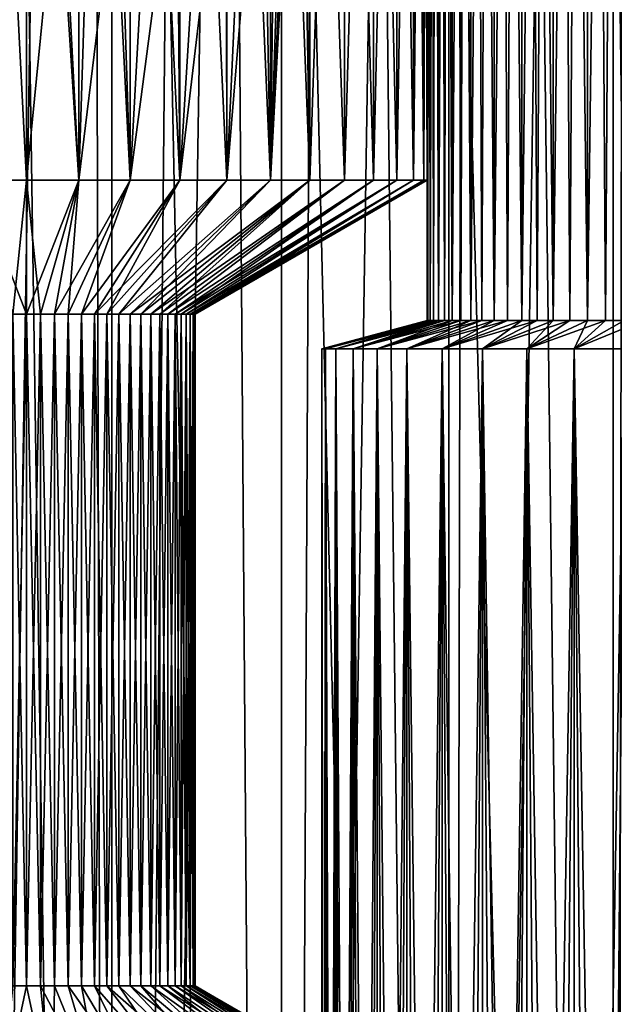
# Model space of a CAD drawing. Units: millimetres. Extents: x -28 to 198, y -61 to 221.
# Drawn here: x 0 to 7, y 54 to 66 of the extents above; entities that cross this region are included whole.
import ezdxf

# ---------------------------------------------------------------- set-up
doc = ezdxf.new("R2010")
doc.units = ezdxf.units.MM
doc.header["$LTSCALE"] = 101.851852
for name, color, linetype in [('12', 7, 'CONTINUOUS'), ('15', 7, 'CONTINUOUS'), ('16', 7, 'CONTINUOUS'), ('31', 7, 'CONTINUOUS'), ('32', 7, 'CONTINUOUS'), ('33', 7, 'CONTINUOUS'), ('34', 7, 'CONTINUOUS'), ('37', 7, 'CONTINUOUS'), ('38', 7, 'CONTINUOUS'), ('49', 7, 'CONTINUOUS'), ('50', 7, 'CONTINUOUS'), ('54', 7, 'CONTINUOUS'), ('55', 7, 'CONTINUOUS'), ('7', 7, 'CONTINUOUS'), ('90', 7, 'CONTINUOUS'), ('95', 7, 'CONTINUOUS')]:
    doc.layers.add(name, color=color, linetype=linetype)

msp = doc.modelspace()

# ---------------------------------------------------------------- linework, layer by layer
at = {"layer": '12', "color": 253, "linetype": 'Continuous', "true_color": 0xaaaaaa}
for points in [[(-1.009, 127, -22.477), (1.009, 127, -22.477), (-1.009, 0, -22.477), (-1.009, 127, -22.477)], [(-1.009, 0, -22.477), (1.009, 127, -22.477), (1.009, 0, -22.477), (-1.009, 0, -22.477)], [(1.009, 127, -22.477), (3.02, 127, -22.296), (1.009, 0, -22.477), (1.009, 127, -22.477)], [(1.009, 0, -22.477), (3.02, 127, -22.296), (3.02, 0, -22.296), (1.009, 0, -22.477)], [(3.02, 127, -22.296), (5.007, 127, -21.936), (3.02, 0, -22.296), (3.02, 127, -22.296)], [(3.02, 0, -22.296), (5.007, 127, -21.936), (5.007, 0, -21.936), (3.02, 0, -22.296)], [(5.007, 127, -21.936), (6.953, 127, -21.399), (5.007, 0, -21.936), (5.007, 127, -21.936)], [(5.007, 0, -21.936), (6.953, 127, -21.399), (6.953, 0, -21.399), (5.007, 0, -21.936)], [(6.953, 127, -21.399), (8.843, 127, -20.689), (6.953, 0, -21.399), (6.953, 127, -21.399)], [(6.953, 0, -21.399), (8.843, 127, -20.689), (8.843, 0, -20.689), (6.953, 0, -21.399)]]:
    msp.add_3dface(points, dxfattribs=at)
at = {"layer": '15', "color": 253, "linetype": 'Continuous', "true_color": 0xaaaaaa}
for points in [[(4.75, 96, 5.5), (4.783, 96, 5.963), (4.75, 62.335, 5.5), (4.75, 96, 5.5)], [(4.75, 62.335, 5.5), (4.783, 96, 5.963), (4.758, 62.335, 5.732), (4.75, 62.335, 5.5)], [(4.758, 62.335, 5.732), (4.783, 96, 5.963), (4.783, 62.335, 5.963), (4.758, 62.335, 5.732)], [(4.783, 96, 5.963), (4.882, 96, 6.415), (4.783, 62.335, 5.963), (4.783, 96, 5.963)], [(4.783, 62.335, 5.963), (4.882, 96, 6.415), (4.824, 62.335, 6.191), (4.783, 62.335, 5.963)], [(4.824, 62.335, 6.191), (4.882, 96, 6.415), (4.882, 62.335, 6.415), (4.824, 62.335, 6.191)], [(4.882, 96, 6.415), (5.044, 96, 6.85), (4.882, 62.335, 6.415), (4.882, 96, 6.415)], [(4.882, 62.335, 6.415), (5.044, 96, 6.85), (4.955, 62.335, 6.636), (4.882, 62.335, 6.415)], [(4.955, 62.335, 6.636), (5.044, 96, 6.85), (5.044, 62.335, 6.85), (4.955, 62.335, 6.636)], [(5.044, 96, 6.85), (5.266, 96, 7.257), (5.044, 62.335, 6.85), (5.044, 96, 6.85)], [(5.044, 62.335, 6.85), (5.266, 96, 7.257), (5.148, 62.335, 7.058), (5.044, 62.335, 6.85)], [(5.148, 62.335, 7.058), (5.266, 96, 7.257), (5.266, 62.335, 7.257), (5.148, 62.335, 7.058)], [(5.266, 96, 7.257), (5.544, 96, 7.628), (5.266, 62.335, 7.257), (5.266, 96, 7.257)], [(5.266, 62.335, 7.257), (5.544, 96, 7.628), (5.398, 62.335, 7.448), (5.266, 62.335, 7.257)], [(5.398, 62.335, 7.448), (5.544, 96, 7.628), (5.544, 62.335, 7.628), (5.398, 62.335, 7.448)], [(5.544, 96, 7.628), (5.872, 96, 7.956), (5.544, 62.335, 7.628), (5.544, 96, 7.628)], [(5.544, 62.335, 7.628), (5.872, 96, 7.956), (5.702, 62.335, 7.798), (5.544, 62.335, 7.628)], [(5.702, 62.335, 7.798), (5.872, 96, 7.956), (5.872, 62.335, 7.956), (5.702, 62.335, 7.798)], [(5.872, 96, 7.956), (6.243, 96, 8.234), (5.872, 62.335, 7.956), (5.872, 96, 7.956)], [(5.872, 62.335, 7.956), (6.243, 96, 8.234), (6.052, 62.335, 8.102), (5.872, 62.335, 7.956)], [(6.052, 62.335, 8.102), (6.243, 96, 8.234), (6.243, 62.335, 8.234), (6.052, 62.335, 8.102)], [(6.243, 96, 8.234), (6.65, 96, 8.456), (6.243, 62.335, 8.234), (6.243, 96, 8.234)], [(6.243, 62.335, 8.234), (6.65, 96, 8.456), (6.442, 62.335, 8.352), (6.243, 62.335, 8.234)], [(6.442, 62.335, 8.352), (6.65, 96, 8.456), (6.65, 62.335, 8.456), (6.442, 62.335, 8.352)], [(6.65, 96, 8.456), (7.084, 96, 8.618), (6.65, 62.335, 8.456), (6.65, 96, 8.456)], [(6.65, 62.335, 8.456), (7.084, 96, 8.618), (6.864, 62.335, 8.545), (6.65, 62.335, 8.456)], [(6.864, 62.335, 8.545), (7.084, 96, 8.618), (7.084, 62.335, 8.618), (6.864, 62.335, 8.545)]]:
    msp.add_3dface(points, dxfattribs=at)
at = {"layer": '16', "color": 253, "linetype": 'Continuous', "true_color": 0xaaaaaa}
for points in [[(4.783, 96, 5.037), (4.75, 96, 5.5), (4.783, 62.335, 5.037), (4.783, 96, 5.037)], [(4.75, 96, 5.5), (4.75, 62.335, 5.5), (4.758, 62.335, 5.268), (4.75, 96, 5.5)], [(4.783, 62.335, 5.037), (4.75, 96, 5.5), (4.758, 62.335, 5.268), (4.783, 62.335, 5.037)], [(4.882, 96, 4.585), (4.783, 96, 5.037), (4.882, 62.335, 4.585), (4.882, 96, 4.585)], [(4.882, 62.335, 4.585), (4.783, 96, 5.037), (4.824, 62.335, 4.809), (4.882, 62.335, 4.585)], [(4.824, 62.335, 4.809), (4.783, 96, 5.037), (4.783, 62.335, 5.037), (4.824, 62.335, 4.809)], [(5.044, 96, 4.15), (4.882, 96, 4.585), (5.044, 62.335, 4.15), (5.044, 96, 4.15)], [(5.044, 62.335, 4.15), (4.882, 96, 4.585), (4.955, 62.335, 4.364), (5.044, 62.335, 4.15)], [(4.955, 62.335, 4.364), (4.882, 96, 4.585), (4.882, 62.335, 4.585), (4.955, 62.335, 4.364)], [(5.266, 96, 3.743), (5.044, 96, 4.15), (5.266, 62.335, 3.743), (5.266, 96, 3.743)], [(5.266, 62.335, 3.743), (5.044, 96, 4.15), (5.148, 62.335, 3.942), (5.266, 62.335, 3.743)], [(5.148, 62.335, 3.942), (5.044, 96, 4.15), (5.044, 62.335, 4.15), (5.148, 62.335, 3.942)], [(5.544, 96, 3.372), (5.266, 96, 3.743), (5.544, 62.335, 3.372), (5.544, 96, 3.372)], [(5.544, 62.335, 3.372), (5.266, 96, 3.743), (5.398, 62.335, 3.552), (5.544, 62.335, 3.372)], [(5.398, 62.335, 3.552), (5.266, 96, 3.743), (5.266, 62.335, 3.743), (5.398, 62.335, 3.552)], [(5.872, 96, 3.044), (5.544, 96, 3.372), (5.872, 62.335, 3.044), (5.872, 96, 3.044)], [(5.872, 62.335, 3.044), (5.544, 96, 3.372), (5.702, 62.335, 3.202), (5.872, 62.335, 3.044)], [(5.702, 62.335, 3.202), (5.544, 96, 3.372), (5.544, 62.335, 3.372), (5.702, 62.335, 3.202)], [(6.243, 96, 2.766), (5.872, 96, 3.044), (6.243, 62.335, 2.766), (6.243, 96, 2.766)], [(6.243, 62.335, 2.766), (5.872, 96, 3.044), (6.052, 62.335, 2.898), (6.243, 62.335, 2.766)], [(6.052, 62.335, 2.898), (5.872, 96, 3.044), (5.872, 62.335, 3.044), (6.052, 62.335, 2.898)], [(6.65, 96, 2.544), (6.243, 96, 2.766), (6.65, 62.335, 2.544), (6.65, 96, 2.544)], [(6.65, 62.335, 2.544), (6.243, 96, 2.766), (6.442, 62.335, 2.648), (6.65, 62.335, 2.544)], [(6.442, 62.335, 2.648), (6.243, 96, 2.766), (6.243, 62.335, 2.766), (6.442, 62.335, 2.648)], [(7.084, 96, 2.382), (6.65, 96, 2.544), (7.084, 62.335, 2.382), (7.084, 96, 2.382)], [(7.084, 62.335, 2.382), (6.65, 96, 2.544), (6.864, 62.335, 2.455), (7.084, 62.335, 2.382)], [(6.864, 62.335, 2.455), (6.65, 96, 2.544), (6.65, 62.335, 2.544), (6.864, 62.335, 2.455)]]:
    msp.add_3dface(points, dxfattribs=at)
at = {"layer": '31', "color": 253, "linetype": 'Continuous', "true_color": 0xaaaaaa}
for points in [[(-0.165, 62.412, -3.007), (0, 62.412, -3), (-0.165, 54.443, -3.007), (-0.165, 62.412, -3.007)], [(-0.165, 54.443, -3.007), (0, 62.412, -3), (0, 54.443, -3), (-0.165, 54.443, -3.007)], [(0, 62.412, -3), (0.165, 62.412, -3.007), (0, 54.443, -3), (0, 62.412, -3)], [(0, 54.443, -3), (0.165, 62.412, -3.007), (0.165, 54.443, -3.007), (0, 54.443, -3)], [(0.165, 62.412, -3.007), (0.329, 62.412, -3.027), (0.165, 54.443, -3.007), (0.165, 62.412, -3.007)], [(0.165, 54.443, -3.007), (0.329, 62.412, -3.027), (0.329, 54.443, -3.027), (0.165, 54.443, -3.007)], [(0.329, 62.412, -3.027), (0.491, 62.412, -3.061), (0.329, 54.443, -3.027), (0.329, 62.412, -3.027)], [(0.329, 54.443, -3.027), (0.491, 62.412, -3.061), (0.491, 54.443, -3.061), (0.329, 54.443, -3.027)], [(0.491, 62.412, -3.061), (0.65, 62.412, -3.108), (0.491, 54.443, -3.061), (0.491, 62.412, -3.061)], [(0.491, 54.443, -3.061), (0.65, 62.412, -3.108), (0.65, 54.443, -3.108), (0.491, 54.443, -3.061)], [(0.65, 62.412, -3.108), (0.803, 62.412, -3.168), (0.65, 54.443, -3.108), (0.65, 62.412, -3.108)], [(0.65, 54.443, -3.108), (0.803, 62.412, -3.168), (0.803, 54.443, -3.168), (0.65, 54.443, -3.108)], [(0.803, 62.412, -3.168), (0.952, 62.412, -3.241), (0.803, 54.443, -3.168), (0.803, 62.412, -3.168)], [(0.803, 54.443, -3.168), (0.952, 62.412, -3.241), (0.952, 54.443, -3.241), (0.803, 54.443, -3.168)], [(0.952, 62.412, -3.241), (1.094, 62.412, -3.326), (0.952, 54.443, -3.241), (0.952, 62.412, -3.241)], [(0.952, 54.443, -3.241), (1.094, 62.412, -3.326), (1.094, 54.443, -3.326), (0.952, 54.443, -3.241)], [(1.094, 62.412, -3.326), (1.229, 62.412, -3.422), (1.094, 54.443, -3.326), (1.094, 62.412, -3.326)], [(1.094, 54.443, -3.326), (1.229, 62.412, -3.422), (1.229, 54.443, -3.422), (1.094, 54.443, -3.326)], [(1.229, 62.412, -3.422), (1.355, 62.412, -3.528), (1.229, 54.443, -3.422), (1.229, 62.412, -3.422)], [(1.229, 54.443, -3.422), (1.355, 62.412, -3.528), (1.355, 54.443, -3.528), (1.229, 54.443, -3.422)], [(1.355, 62.412, -3.528), (1.471, 62.412, -3.645), (1.355, 54.443, -3.528), (1.355, 62.412, -3.528)], [(1.355, 54.443, -3.528), (1.471, 62.412, -3.645), (1.471, 54.443, -3.645), (1.355, 54.443, -3.528)], [(1.471, 62.412, -3.645), (1.578, 62.412, -3.772), (1.471, 54.443, -3.645), (1.471, 62.412, -3.645)], [(1.471, 54.443, -3.645), (1.578, 62.412, -3.772), (1.578, 54.443, -3.772), (1.471, 54.443, -3.645)], [(1.578, 62.412, -3.772), (1.674, 62.412, -3.906), (1.578, 54.443, -3.772), (1.578, 62.412, -3.772)], [(1.578, 54.443, -3.772), (1.674, 62.412, -3.906), (1.674, 54.443, -3.906), (1.578, 54.443, -3.772)], [(1.674, 62.412, -3.906), (1.759, 62.412, -4.048), (1.674, 54.443, -3.906), (1.674, 62.412, -3.906)], [(1.674, 54.443, -3.906), (1.759, 62.412, -4.048), (1.759, 54.443, -4.048), (1.674, 54.443, -3.906)], [(1.759, 62.412, -4.048), (1.832, 62.412, -4.197), (1.759, 54.443, -4.048), (1.759, 62.412, -4.048)], [(1.759, 54.443, -4.048), (1.832, 62.412, -4.197), (1.832, 54.443, -4.197), (1.759, 54.443, -4.048)], [(1.832, 62.412, -4.197), (1.892, 62.412, -4.351), (1.832, 54.443, -4.197), (1.832, 62.412, -4.197)], [(1.832, 54.443, -4.197), (1.892, 62.412, -4.351), (1.892, 54.443, -4.351), (1.832, 54.443, -4.197)], [(1.892, 62.412, -4.351), (1.939, 62.412, -4.509), (1.892, 54.443, -4.351), (1.892, 62.412, -4.351)], [(1.892, 54.443, -4.351), (1.939, 62.412, -4.509), (1.939, 54.443, -4.509), (1.892, 54.443, -4.351)], [(1.939, 62.412, -4.509), (1.973, 62.412, -4.671), (1.939, 54.443, -4.509), (1.939, 62.412, -4.509)], [(1.939, 54.443, -4.509), (1.973, 62.412, -4.671), (1.973, 54.443, -4.671), (1.939, 54.443, -4.509)], [(1.973, 62.412, -4.671), (1.993, 62.412, -4.835), (1.973, 54.443, -4.671), (1.973, 62.412, -4.671)], [(1.973, 54.443, -4.671), (1.993, 62.412, -4.835), (1.993, 54.443, -4.835), (1.973, 54.443, -4.671)], [(2, 62.412, -5), (2, 54.443, -5), (1.993, 54.443, -4.835), (2, 62.412, -5)], [(1.993, 62.412, -4.835), (2, 62.412, -5), (1.993, 54.443, -4.835), (1.993, 62.412, -4.835)]]:
    msp.add_3dface(points, dxfattribs=at)
at = {"layer": '32', "color": 253, "linetype": 'Continuous', "true_color": 0xaaaaaa}
for points in [[(0, 62.412, -7), (-0.165, 62.412, -6.993), (0, 54.443, -7), (0, 62.412, -7)], [(0, 54.443, -7), (-0.165, 62.412, -6.993), (-0.165, 54.443, -6.993), (0, 54.443, -7)], [(0.165, 62.412, -6.993), (0, 62.412, -7), (0.165, 54.443, -6.993), (0.165, 62.412, -6.993)], [(0.165, 54.443, -6.993), (0, 62.412, -7), (0, 54.443, -7), (0.165, 54.443, -6.993)], [(0.329, 62.412, -6.973), (0.165, 62.412, -6.993), (0.329, 54.443, -6.973), (0.329, 62.412, -6.973)], [(0.329, 54.443, -6.973), (0.165, 62.412, -6.993), (0.165, 54.443, -6.993), (0.329, 54.443, -6.973)], [(0.491, 62.412, -6.939), (0.329, 62.412, -6.973), (0.491, 54.443, -6.939), (0.491, 62.412, -6.939)], [(0.491, 54.443, -6.939), (0.329, 62.412, -6.973), (0.329, 54.443, -6.973), (0.491, 54.443, -6.939)], [(0.65, 62.412, -6.892), (0.491, 62.412, -6.939), (0.65, 54.443, -6.892), (0.65, 62.412, -6.892)], [(0.65, 54.443, -6.892), (0.491, 62.412, -6.939), (0.491, 54.443, -6.939), (0.65, 54.443, -6.892)], [(0.803, 62.412, -6.832), (0.65, 62.412, -6.892), (0.803, 54.443, -6.832), (0.803, 62.412, -6.832)], [(0.803, 54.443, -6.832), (0.65, 62.412, -6.892), (0.65, 54.443, -6.892), (0.803, 54.443, -6.832)], [(0.952, 62.412, -6.759), (0.803, 62.412, -6.832), (0.952, 54.443, -6.759), (0.952, 62.412, -6.759)], [(0.952, 54.443, -6.759), (0.803, 62.412, -6.832), (0.803, 54.443, -6.832), (0.952, 54.443, -6.759)], [(1.094, 62.412, -6.674), (0.952, 62.412, -6.759), (1.094, 54.443, -6.674), (1.094, 62.412, -6.674)], [(1.094, 54.443, -6.674), (0.952, 62.412, -6.759), (0.952, 54.443, -6.759), (1.094, 54.443, -6.674)], [(1.229, 62.412, -6.578), (1.094, 62.412, -6.674), (1.229, 54.443, -6.578), (1.229, 62.412, -6.578)], [(1.229, 54.443, -6.578), (1.094, 62.412, -6.674), (1.094, 54.443, -6.674), (1.229, 54.443, -6.578)], [(1.355, 62.412, -6.472), (1.229, 62.412, -6.578), (1.355, 54.443, -6.472), (1.355, 62.412, -6.472)], [(1.355, 54.443, -6.472), (1.229, 62.412, -6.578), (1.229, 54.443, -6.578), (1.355, 54.443, -6.472)], [(1.471, 62.412, -6.355), (1.355, 62.412, -6.472), (1.471, 54.443, -6.355), (1.471, 62.412, -6.355)], [(1.471, 54.443, -6.355), (1.355, 62.412, -6.472), (1.355, 54.443, -6.472), (1.471, 54.443, -6.355)], [(1.578, 62.412, -6.228), (1.471, 62.412, -6.355), (1.578, 54.443, -6.228), (1.578, 62.412, -6.228)], [(1.578, 54.443, -6.228), (1.471, 62.412, -6.355), (1.471, 54.443, -6.355), (1.578, 54.443, -6.228)], [(1.674, 62.412, -6.094), (1.578, 62.412, -6.228), (1.674, 54.443, -6.094), (1.674, 62.412, -6.094)], [(1.674, 54.443, -6.094), (1.578, 62.412, -6.228), (1.578, 54.443, -6.228), (1.674, 54.443, -6.094)], [(1.759, 62.412, -5.952), (1.674, 62.412, -6.094), (1.759, 54.443, -5.952), (1.759, 62.412, -5.952)], [(1.759, 54.443, -5.952), (1.674, 62.412, -6.094), (1.674, 54.443, -6.094), (1.759, 54.443, -5.952)], [(1.832, 62.412, -5.803), (1.759, 62.412, -5.952), (1.832, 54.443, -5.803), (1.832, 62.412, -5.803)], [(1.832, 54.443, -5.803), (1.759, 62.412, -5.952), (1.759, 54.443, -5.952), (1.832, 54.443, -5.803)], [(1.892, 62.412, -5.649), (1.832, 62.412, -5.803), (1.892, 54.443, -5.649), (1.892, 62.412, -5.649)], [(1.892, 54.443, -5.649), (1.832, 62.412, -5.803), (1.832, 54.443, -5.803), (1.892, 54.443, -5.649)], [(1.939, 62.412, -5.491), (1.892, 62.412, -5.649), (1.939, 54.443, -5.491), (1.939, 62.412, -5.491)], [(1.939, 54.443, -5.491), (1.892, 62.412, -5.649), (1.892, 54.443, -5.649), (1.939, 54.443, -5.491)], [(1.973, 62.412, -5.329), (1.939, 62.412, -5.491), (1.973, 54.443, -5.329), (1.973, 62.412, -5.329)], [(1.973, 54.443, -5.329), (1.939, 62.412, -5.491), (1.939, 54.443, -5.491), (1.973, 54.443, -5.329)], [(1.993, 62.412, -5.165), (1.973, 62.412, -5.329), (1.993, 54.443, -5.165), (1.993, 62.412, -5.165)], [(1.993, 54.443, -5.165), (1.973, 62.412, -5.329), (1.973, 54.443, -5.329), (1.993, 54.443, -5.165)], [(2, 54.443, -5), (2, 62.412, -5), (1.993, 62.412, -5.165), (2, 54.443, -5)], [(2, 54.443, -5), (1.993, 62.412, -5.165), (1.993, 54.443, -5.165), (2, 54.443, -5)]]:
    msp.add_3dface(points, dxfattribs=at)
at = {"layer": '33', "color": 253, "linetype": 'Continuous', "true_color": 0xaaaaaa}
for points in [[(-0.165, 62.412, -6.993), (0, 62.412, -7), (-0.62, 64, -9.709), (-0.165, 62.412, -6.993)], [(-0.62, 64, -9.709), (0, 62.412, -7), (0, 64, -9.75), (-0.62, 64, -9.709)], [(0, 62.412, -7), (0.165, 62.412, -6.993), (0, 64, -9.75), (0, 62.412, -7)], [(0, 64, -9.75), (0.165, 62.412, -6.993), (0.62, 64, -9.709), (0, 64, -9.75)], [(0.165, 62.412, -6.993), (0.329, 62.412, -6.973), (0.62, 64, -9.709), (0.165, 62.412, -6.993)], [(0.329, 62.412, -6.973), (0.491, 62.412, -6.939), (0.62, 64, -9.709), (0.329, 62.412, -6.973)], [(0.491, 62.412, -6.939), (0.65, 62.412, -6.892), (1.229, 64, -9.588), (0.491, 62.412, -6.939)], [(0.62, 64, -9.709), (0.491, 62.412, -6.939), (1.229, 64, -9.588), (0.62, 64, -9.709)], [(0.65, 62.412, -6.892), (0.803, 62.412, -6.832), (1.818, 64, -9.388), (0.65, 62.412, -6.892)], [(1.229, 64, -9.588), (0.65, 62.412, -6.892), (1.818, 64, -9.388), (1.229, 64, -9.588)], [(0.803, 62.412, -6.832), (0.952, 62.412, -6.759), (1.818, 64, -9.388), (0.803, 62.412, -6.832)], [(0.952, 62.412, -6.759), (1.094, 62.412, -6.674), (2.375, 64, -9.114), (0.952, 62.412, -6.759)], [(1.818, 64, -9.388), (0.952, 62.412, -6.759), (2.375, 64, -9.114), (1.818, 64, -9.388)], [(1.094, 62.412, -6.674), (1.229, 62.412, -6.578), (2.892, 64, -8.768), (1.094, 62.412, -6.674)], [(2.375, 64, -9.114), (1.094, 62.412, -6.674), (2.892, 64, -8.768), (2.375, 64, -9.114)], [(1.229, 62.412, -6.578), (1.355, 62.412, -6.472), (2.892, 64, -8.768), (1.229, 62.412, -6.578)], [(1.355, 62.412, -6.472), (1.471, 62.412, -6.355), (3.359, 64, -8.359), (1.355, 62.412, -6.472)], [(2.892, 64, -8.768), (1.355, 62.412, -6.472), (3.359, 64, -8.359), (2.892, 64, -8.768)], [(1.471, 62.412, -6.355), (1.578, 62.412, -6.228), (3.359, 64, -8.359), (1.471, 62.412, -6.355)], [(1.578, 62.412, -6.228), (1.674, 62.412, -6.094), (3.768, 64, -7.892), (1.578, 62.412, -6.228)], [(3.359, 64, -8.359), (1.578, 62.412, -6.228), (3.768, 64, -7.892), (3.359, 64, -8.359)], [(1.674, 62.412, -6.094), (1.759, 62.412, -5.952), (4.114, 64, -7.375), (1.674, 62.412, -6.094)], [(3.768, 64, -7.892), (1.674, 62.412, -6.094), (4.114, 64, -7.375), (3.768, 64, -7.892)], [(1.759, 62.412, -5.952), (1.832, 62.412, -5.803), (4.114, 64, -7.375), (1.759, 62.412, -5.952)], [(1.832, 62.412, -5.803), (1.892, 62.412, -5.649), (4.388, 64, -6.818), (1.832, 62.412, -5.803)], [(4.114, 64, -7.375), (1.832, 62.412, -5.803), (4.388, 64, -6.818), (4.114, 64, -7.375)], [(1.892, 62.412, -5.649), (1.939, 62.412, -5.491), (4.588, 64, -6.229), (1.892, 62.412, -5.649)], [(4.388, 64, -6.818), (1.892, 62.412, -5.649), (4.588, 64, -6.229), (4.388, 64, -6.818)], [(1.939, 62.412, -5.491), (1.973, 62.412, -5.329), (4.588, 64, -6.229), (1.939, 62.412, -5.491)], [(1.973, 62.412, -5.329), (1.993, 62.412, -5.165), (4.709, 64, -5.62), (1.973, 62.412, -5.329)], [(4.588, 64, -6.229), (1.973, 62.412, -5.329), (4.709, 64, -5.62), (4.588, 64, -6.229)], [(1.993, 62.412, -5.165), (2, 62.412, -5), (4.709, 64, -5.62), (1.993, 62.412, -5.165)], [(4.709, 64, -5.62), (2, 62.412, -5), (4.75, 64, -5), (4.709, 64, -5.62)]]:
    msp.add_3dface(points, dxfattribs=at)
at = {"layer": '34', "color": 253, "linetype": 'Continuous', "true_color": 0xaaaaaa}
for points in [[(-0.62, 64, -9.709), (0, 64, -9.75), (-0.62, 76, -9.709), (-0.62, 64, -9.709)], [(-0.62, 76, -9.709), (0, 64, -9.75), (0, 76, -9.75), (-0.62, 76, -9.709)], [(0, 64, -9.75), (0.62, 64, -9.709), (0, 76, -9.75), (0, 64, -9.75)], [(0, 76, -9.75), (0.62, 64, -9.709), (0.62, 76, -9.709), (0, 76, -9.75)], [(0.62, 64, -9.709), (1.229, 64, -9.588), (0.62, 76, -9.709), (0.62, 64, -9.709)], [(0.62, 76, -9.709), (1.229, 64, -9.588), (1.229, 76, -9.588), (0.62, 76, -9.709)], [(1.229, 64, -9.588), (1.818, 64, -9.388), (1.229, 76, -9.588), (1.229, 64, -9.588)], [(1.229, 76, -9.588), (1.818, 64, -9.388), (1.818, 76, -9.388), (1.229, 76, -9.588)], [(1.818, 64, -9.388), (2.375, 64, -9.114), (1.818, 76, -9.388), (1.818, 64, -9.388)], [(1.818, 76, -9.388), (2.375, 64, -9.114), (2.375, 76, -9.114), (1.818, 76, -9.388)], [(2.375, 64, -9.114), (2.892, 64, -8.768), (2.375, 76, -9.114), (2.375, 64, -9.114)], [(2.375, 76, -9.114), (2.892, 64, -8.768), (2.892, 76, -8.768), (2.375, 76, -9.114)], [(2.892, 64, -8.768), (3.359, 64, -8.359), (2.892, 76, -8.768), (2.892, 64, -8.768)], [(2.892, 76, -8.768), (3.359, 64, -8.359), (3.359, 76, -8.359), (2.892, 76, -8.768)], [(3.359, 64, -8.359), (3.768, 64, -7.892), (3.359, 76, -8.359), (3.359, 64, -8.359)], [(3.359, 76, -8.359), (3.768, 64, -7.892), (3.768, 76, -7.892), (3.359, 76, -8.359)], [(3.768, 64, -7.892), (4.114, 64, -7.375), (3.768, 76, -7.892), (3.768, 64, -7.892)], [(3.768, 76, -7.892), (4.114, 64, -7.375), (4.114, 76, -7.375), (3.768, 76, -7.892)], [(4.114, 64, -7.375), (4.388, 64, -6.818), (4.114, 76, -7.375), (4.114, 64, -7.375)], [(4.114, 76, -7.375), (4.388, 64, -6.818), (4.388, 76, -6.818), (4.114, 76, -7.375)], [(4.388, 64, -6.818), (4.588, 64, -6.229), (4.388, 76, -6.818), (4.388, 64, -6.818)], [(4.388, 76, -6.818), (4.588, 64, -6.229), (4.588, 76, -6.229), (4.388, 76, -6.818)], [(4.588, 64, -6.229), (4.709, 64, -5.62), (4.588, 76, -6.229), (4.588, 64, -6.229)], [(4.588, 76, -6.229), (4.709, 64, -5.62), (4.709, 76, -5.62), (4.588, 76, -6.229)], [(4.709, 64, -5.62), (4.75, 64, -5), (4.709, 76, -5.62), (4.709, 64, -5.62)], [(4.709, 76, -5.62), (4.75, 64, -5), (4.75, 76, -5), (4.709, 76, -5.62)]]:
    msp.add_3dface(points, dxfattribs=at)
at = {"layer": '37', "color": 253, "linetype": 'Continuous', "true_color": 0xaaaaaa}
for points in [[(0, 64, -0.25), (-0.165, 62.412, -3.007), (-0.62, 64, -0.291), (0, 64, -0.25)], [(0, 62.412, -3), (-0.165, 62.412, -3.007), (0, 64, -0.25), (0, 62.412, -3)], [(0.165, 62.412, -3.007), (0, 62.412, -3), (0.62, 64, -0.291), (0.165, 62.412, -3.007)], [(0.62, 64, -0.291), (0, 62.412, -3), (0, 64, -0.25), (0.62, 64, -0.291)], [(0.329, 62.412, -3.027), (0.165, 62.412, -3.007), (0.62, 64, -0.291), (0.329, 62.412, -3.027)], [(0.491, 62.412, -3.061), (0.329, 62.412, -3.027), (1.229, 64, -0.412), (0.491, 62.412, -3.061)], [(1.229, 64, -0.412), (0.329, 62.412, -3.027), (0.62, 64, -0.291), (1.229, 64, -0.412)], [(0.65, 62.412, -3.108), (0.491, 62.412, -3.061), (1.229, 64, -0.412), (0.65, 62.412, -3.108)], [(0.803, 62.412, -3.168), (0.65, 62.412, -3.108), (1.818, 64, -0.612), (0.803, 62.412, -3.168)], [(1.818, 64, -0.612), (0.65, 62.412, -3.108), (1.229, 64, -0.412), (1.818, 64, -0.612)], [(0.952, 62.412, -3.241), (0.803, 62.412, -3.168), (2.375, 64, -0.886), (0.952, 62.412, -3.241)], [(2.375, 64, -0.886), (0.803, 62.412, -3.168), (1.818, 64, -0.612), (2.375, 64, -0.886)], [(1.094, 62.412, -3.326), (0.952, 62.412, -3.241), (2.375, 64, -0.886), (1.094, 62.412, -3.326)], [(1.229, 62.412, -3.422), (1.094, 62.412, -3.326), (2.892, 64, -1.232), (1.229, 62.412, -3.422)], [(2.892, 64, -1.232), (1.094, 62.412, -3.326), (2.375, 64, -0.886), (2.892, 64, -1.232)], [(1.355, 62.412, -3.528), (1.229, 62.412, -3.422), (3.359, 64, -1.641), (1.355, 62.412, -3.528)], [(3.359, 64, -1.641), (1.229, 62.412, -3.422), (2.892, 64, -1.232), (3.359, 64, -1.641)], [(1.471, 62.412, -3.645), (1.355, 62.412, -3.528), (3.359, 64, -1.641), (1.471, 62.412, -3.645)], [(1.578, 62.412, -3.772), (1.471, 62.412, -3.645), (3.768, 64, -2.108), (1.578, 62.412, -3.772)], [(3.768, 64, -2.108), (1.471, 62.412, -3.645), (3.359, 64, -1.641), (3.768, 64, -2.108)], [(1.674, 62.412, -3.906), (1.578, 62.412, -3.772), (3.768, 64, -2.108), (1.674, 62.412, -3.906)], [(1.759, 62.412, -4.048), (1.674, 62.412, -3.906), (4.114, 64, -2.625), (1.759, 62.412, -4.048)], [(4.114, 64, -2.625), (1.674, 62.412, -3.906), (3.768, 64, -2.108), (4.114, 64, -2.625)], [(1.832, 62.412, -4.197), (1.759, 62.412, -4.048), (4.388, 64, -3.182), (1.832, 62.412, -4.197)], [(4.388, 64, -3.182), (1.759, 62.412, -4.048), (4.114, 64, -2.625), (4.388, 64, -3.182)], [(1.892, 62.412, -4.351), (1.832, 62.412, -4.197), (4.388, 64, -3.182), (1.892, 62.412, -4.351)], [(1.939, 62.412, -4.509), (1.892, 62.412, -4.351), (4.588, 64, -3.771), (1.939, 62.412, -4.509)], [(4.588, 64, -3.771), (1.892, 62.412, -4.351), (4.388, 64, -3.182), (4.588, 64, -3.771)], [(1.973, 62.412, -4.671), (1.939, 62.412, -4.509), (4.709, 64, -4.38), (1.973, 62.412, -4.671)], [(4.709, 64, -4.38), (1.939, 62.412, -4.509), (4.588, 64, -3.771), (4.709, 64, -4.38)], [(1.993, 62.412, -4.835), (1.973, 62.412, -4.671), (4.709, 64, -4.38), (1.993, 62.412, -4.835)], [(2, 62.412, -5), (1.993, 62.412, -4.835), (4.75, 64, -5), (2, 62.412, -5)], [(4.75, 64, -5), (1.993, 62.412, -4.835), (4.709, 64, -4.38), (4.75, 64, -5)]]:
    msp.add_3dface(points, dxfattribs=at)
at = {"layer": '38', "color": 253, "linetype": 'Continuous', "true_color": 0xaaaaaa}
for points in [[(3.359, 76, -1.641), (3.359, 64, -1.641), (3.247, 70.634, -1.533), (3.359, 76, -1.641)], [(3.359, 76, -1.641), (3.768, 76, -2.108), (3.359, 64, -1.641), (3.359, 76, -1.641)], [(3.768, 76, -2.108), (3.768, 64, -2.108), (3.359, 64, -1.641), (3.768, 76, -2.108)], [(3.768, 76, -2.108), (4.114, 76, -2.625), (3.768, 64, -2.108), (3.768, 76, -2.108)], [(4.114, 76, -2.625), (4.114, 64, -2.625), (3.768, 64, -2.108), (4.114, 76, -2.625)], [(4.114, 76, -2.625), (4.388, 76, -3.182), (4.114, 64, -2.625), (4.114, 76, -2.625)], [(4.388, 76, -3.182), (4.388, 64, -3.182), (4.114, 64, -2.625), (4.388, 76, -3.182)], [(4.388, 76, -3.182), (4.588, 76, -3.771), (4.388, 64, -3.182), (4.388, 76, -3.182)], [(4.588, 76, -3.771), (4.588, 64, -3.771), (4.388, 64, -3.182), (4.588, 76, -3.771)], [(4.588, 76, -3.771), (4.709, 76, -4.38), (4.588, 64, -3.771), (4.588, 76, -3.771)], [(4.709, 76, -4.38), (4.709, 64, -4.38), (4.588, 64, -3.771), (4.709, 76, -4.38)], [(4.75, 76, -5), (4.75, 64, -5), (4.709, 64, -4.38), (4.75, 76, -5)], [(4.709, 76, -4.38), (4.75, 76, -5), (4.709, 64, -4.38), (4.709, 76, -4.38)], [(3.359, 64, -1.641), (2.892, 64, -1.232), (3.247, 70.634, -1.533), (3.359, 64, -1.641)], [(3.247, 70.634, -1.533), (2.892, 64, -1.232), (3.218, 70.305, -1.506), (3.247, 70.634, -1.533)], [(3.218, 70.305, -1.506), (2.892, 64, -1.232), (3.161, 69.995, -1.454), (3.218, 70.305, -1.506)], [(3.161, 69.995, -1.454), (2.892, 64, -1.232), (3.073, 69.699, -1.378), (3.161, 69.995, -1.454)], [(3.073, 69.699, -1.378), (2.892, 64, -1.232), (2.953, 69.414, -1.28), (3.073, 69.699, -1.378)], [(2.953, 69.414, -1.28), (2.892, 64, -1.232), (2.796, 69.14, -1.16), (2.953, 69.414, -1.28)], [(2.892, 64, -1.232), (2.375, 64, -0.886), (2.796, 69.14, -1.16), (2.892, 64, -1.232)], [(2.796, 69.14, -1.16), (2.375, 64, -0.886), (2.6, 68.879, -1.025), (2.796, 69.14, -1.16)], [(2.6, 68.879, -1.025), (2.375, 64, -0.886), (2.364, 68.637, -0.88), (2.6, 68.879, -1.025)], [(2.375, 64, -0.886), (1.818, 64, -0.612), (2.364, 68.637, -0.88), (2.375, 64, -0.886)], [(2.364, 68.637, -0.88), (1.818, 64, -0.612), (2.089, 68.419, -0.734), (2.364, 68.637, -0.88)], [(2.089, 68.419, -0.734), (1.818, 64, -0.612), (1.783, 68.231, -0.597), (2.089, 68.419, -0.734)], [(1.818, 64, -0.612), (1.229, 64, -0.412), (1.783, 68.231, -0.597), (1.818, 64, -0.612)], [(1.783, 68.231, -0.597), (1.229, 64, -0.412), (1.451, 68.077, -0.477), (1.783, 68.231, -0.597)], [(1.451, 68.077, -0.477), (1.229, 64, -0.412), (1.102, 67.958, -0.38), (1.451, 68.077, -0.477)], [(0.741, 67.873, -0.308), (0.62, 64, -0.291), (0.372, 67.822, -0.265), (0.741, 67.873, -0.308)], [(1.229, 64, -0.412), (0.62, 64, -0.291), (1.102, 67.958, -0.38), (1.229, 64, -0.412)], [(1.102, 67.958, -0.38), (0.62, 64, -0.291), (0.741, 67.873, -0.308), (1.102, 67.958, -0.38)], [(0, 67.806, -0.25), (-0.62, 64, -0.291), (-0.372, 67.822, -0.265), (0, 67.806, -0.25)], [(0, 64, -0.25), (-0.62, 64, -0.291), (0, 67.806, -0.25), (0, 64, -0.25)], [(0.62, 64, -0.291), (0, 64, -0.25), (0.372, 67.822, -0.265), (0.62, 64, -0.291)], [(0, 64, -0.25), (0, 67.806, -0.25), (0.372, 67.822, -0.265), (0, 64, -0.25)]]:
    msp.add_3dface(points, dxfattribs=at)
at = {"layer": '49', "color": 253, "linetype": 'Continuous', "true_color": 0xaaaaaa}
for points in [[(3.542, 62, 4.887), (4.75, 62.335, 5.5), (3.5, 62, 5.5), (3.542, 62, 4.887)], [(4.758, 62.335, 5.268), (4.75, 62.335, 5.5), (3.542, 62, 4.887), (4.758, 62.335, 5.268)], [(4.783, 62.335, 5.037), (4.758, 62.335, 5.268), (3.542, 62, 4.887), (4.783, 62.335, 5.037)], [(3.667, 62, 4.286), (4.783, 62.335, 5.037), (3.542, 62, 4.887), (3.667, 62, 4.286)], [(4.882, 62.335, 4.585), (4.824, 62.335, 4.809), (3.667, 62, 4.286), (4.882, 62.335, 4.585)], [(3.873, 62, 3.707), (4.882, 62.335, 4.585), (3.667, 62, 4.286), (3.873, 62, 3.707)], [(4.824, 62.335, 4.809), (4.783, 62.335, 5.037), (3.667, 62, 4.286), (4.824, 62.335, 4.809)], [(5.044, 62.335, 4.15), (4.955, 62.335, 4.364), (3.873, 62, 3.707), (5.044, 62.335, 4.15)], [(4.155, 62, 3.162), (5.044, 62.335, 4.15), (3.873, 62, 3.707), (4.155, 62, 3.162)], [(4.955, 62.335, 4.364), (4.882, 62.335, 4.585), (3.873, 62, 3.707), (4.955, 62.335, 4.364)], [(5.266, 62.335, 3.743), (5.148, 62.335, 3.942), (4.155, 62, 3.162), (5.266, 62.335, 3.743)], [(4.509, 62, 2.66), (5.266, 62.335, 3.743), (4.155, 62, 3.162), (4.509, 62, 2.66)], [(5.148, 62.335, 3.942), (5.044, 62.335, 4.15), (4.155, 62, 3.162), (5.148, 62.335, 3.942)], [(5.544, 62.335, 3.372), (5.398, 62.335, 3.552), (4.509, 62, 2.66), (5.544, 62.335, 3.372)], [(4.928, 62, 2.211), (5.544, 62.335, 3.372), (4.509, 62, 2.66), (4.928, 62, 2.211)], [(5.398, 62.335, 3.552), (5.266, 62.335, 3.743), (4.509, 62, 2.66), (5.398, 62.335, 3.552)], [(5.872, 62.335, 3.044), (5.702, 62.335, 3.202), (4.928, 62, 2.211), (5.872, 62.335, 3.044)], [(5.405, 62, 1.824), (5.872, 62.335, 3.044), (4.928, 62, 2.211), (5.405, 62, 1.824)], [(5.702, 62.335, 3.202), (5.544, 62.335, 3.372), (4.928, 62, 2.211), (5.702, 62.335, 3.202)], [(6.243, 62.335, 2.766), (6.052, 62.335, 2.898), (5.405, 62, 1.824), (6.243, 62.335, 2.766)], [(5.93, 62, 1.505), (6.243, 62.335, 2.766), (5.405, 62, 1.824), (5.93, 62, 1.505)], [(6.052, 62.335, 2.898), (5.872, 62.335, 3.044), (5.405, 62, 1.824), (6.052, 62.335, 2.898)], [(6.65, 62.335, 2.544), (6.442, 62.335, 2.648), (5.93, 62, 1.505), (6.65, 62.335, 2.544)], [(6.493, 62, 1.26), (6.65, 62.335, 2.544), (5.93, 62, 1.505), (6.493, 62, 1.26)], [(6.442, 62.335, 2.648), (6.243, 62.335, 2.766), (5.93, 62, 1.505), (6.442, 62.335, 2.648)], [(7.084, 62.335, 2.382), (6.864, 62.335, 2.455), (6.493, 62, 1.26), (7.084, 62.335, 2.382)], [(7.084, 62, 1.094), (7.084, 62.335, 2.382), (6.493, 62, 1.26), (7.084, 62, 1.094)], [(6.864, 62.335, 2.455), (6.65, 62.335, 2.544), (6.493, 62, 1.26), (6.864, 62.335, 2.455)]]:
    msp.add_3dface(points, dxfattribs=at)
at = {"layer": '50', "color": 253, "linetype": 'Continuous', "true_color": 0xaaaaaa}
for points in [[(3.542, 62, 4.887), (3.5, 62, 5.5), (3.542, 27, 4.887), (3.542, 62, 4.887)], [(3.542, 27, 4.887), (3.5, 62, 5.5), (3.51, 27, 5.193), (3.542, 27, 4.887)], [(3.51, 27, 5.193), (3.5, 62, 5.5), (3.5, 27, 5.5), (3.51, 27, 5.193)], [(3.667, 62, 4.286), (3.542, 62, 4.887), (3.667, 27, 4.286), (3.667, 62, 4.286)], [(3.667, 27, 4.286), (3.542, 62, 4.887), (3.594, 27, 4.584), (3.667, 27, 4.286)], [(3.594, 27, 4.584), (3.542, 62, 4.887), (3.542, 27, 4.887), (3.594, 27, 4.584)], [(3.873, 62, 3.707), (3.667, 62, 4.286), (3.873, 27, 3.707), (3.873, 62, 3.707)], [(3.873, 27, 3.707), (3.667, 62, 4.286), (3.76, 27, 3.993), (3.873, 27, 3.707)], [(3.76, 27, 3.993), (3.667, 62, 4.286), (3.667, 27, 4.286), (3.76, 27, 3.993)], [(4.155, 62, 3.162), (3.873, 62, 3.707), (4.155, 27, 3.162), (4.155, 62, 3.162)], [(4.155, 27, 3.162), (3.873, 62, 3.707), (4.005, 27, 3.43), (4.155, 27, 3.162)], [(4.005, 27, 3.43), (3.873, 62, 3.707), (3.873, 27, 3.707), (4.005, 27, 3.43)], [(4.509, 62, 2.66), (4.155, 62, 3.162), (4.509, 27, 2.66), (4.509, 62, 2.66)], [(4.509, 27, 2.66), (4.155, 62, 3.162), (4.324, 27, 2.905), (4.509, 27, 2.66)], [(4.324, 27, 2.905), (4.155, 62, 3.162), (4.155, 27, 3.162), (4.324, 27, 2.905)], [(4.928, 62, 2.211), (4.509, 62, 2.66), (4.928, 27, 2.211), (4.928, 62, 2.211)], [(4.928, 27, 2.211), (4.509, 62, 2.66), (4.711, 27, 2.428), (4.928, 27, 2.211)], [(4.711, 27, 2.428), (4.509, 62, 2.66), (4.509, 27, 2.66), (4.711, 27, 2.428)], [(5.405, 62, 1.824), (4.928, 62, 2.211), (5.405, 27, 1.824), (5.405, 62, 1.824)], [(5.405, 27, 1.824), (4.928, 62, 2.211), (5.16, 27, 2.009), (5.405, 27, 1.824)], [(5.16, 27, 2.009), (4.928, 62, 2.211), (4.928, 27, 2.211), (5.16, 27, 2.009)], [(5.93, 62, 1.505), (5.405, 62, 1.824), (5.93, 27, 1.505), (5.93, 62, 1.505)], [(5.93, 27, 1.505), (5.405, 62, 1.824), (5.662, 27, 1.655), (5.93, 27, 1.505)], [(5.662, 27, 1.655), (5.405, 62, 1.824), (5.405, 27, 1.824), (5.662, 27, 1.655)], [(6.493, 62, 1.26), (5.93, 62, 1.505), (6.493, 27, 1.26), (6.493, 62, 1.26)], [(6.493, 27, 1.26), (5.93, 62, 1.505), (6.207, 27, 1.373), (6.493, 27, 1.26)], [(6.207, 27, 1.373), (5.93, 62, 1.505), (5.93, 27, 1.505), (6.207, 27, 1.373)], [(7.084, 62, 1.094), (6.493, 62, 1.26), (7.084, 27, 1.094), (7.084, 62, 1.094)], [(7.084, 27, 1.094), (6.493, 62, 1.26), (6.786, 27, 1.167), (7.084, 27, 1.094)], [(6.786, 27, 1.167), (6.493, 62, 1.26), (6.493, 27, 1.26), (6.786, 27, 1.167)]]:
    msp.add_3dface(points, dxfattribs=at)
at = {"layer": '54', "color": 253, "linetype": 'Continuous', "true_color": 0xaaaaaa}
for points in [[(4.75, 62.335, 5.5), (4.758, 62.335, 5.732), (3.5, 62, 5.5), (4.75, 62.335, 5.5)], [(3.5, 62, 5.5), (4.758, 62.335, 5.732), (3.542, 62, 6.113), (3.5, 62, 5.5)], [(4.758, 62.335, 5.732), (4.783, 62.335, 5.963), (3.542, 62, 6.113), (4.758, 62.335, 5.732)], [(4.783, 62.335, 5.963), (4.824, 62.335, 6.191), (3.542, 62, 6.113), (4.783, 62.335, 5.963)], [(3.542, 62, 6.113), (4.824, 62.335, 6.191), (3.667, 62, 6.714), (3.542, 62, 6.113)], [(4.824, 62.335, 6.191), (4.882, 62.335, 6.415), (3.667, 62, 6.714), (4.824, 62.335, 6.191)], [(4.882, 62.335, 6.415), (4.955, 62.335, 6.636), (3.667, 62, 6.714), (4.882, 62.335, 6.415)], [(3.667, 62, 6.714), (4.955, 62.335, 6.636), (3.873, 62, 7.293), (3.667, 62, 6.714)], [(4.955, 62.335, 6.636), (5.044, 62.335, 6.85), (3.873, 62, 7.293), (4.955, 62.335, 6.636)], [(5.044, 62.335, 6.85), (5.148, 62.335, 7.058), (3.873, 62, 7.293), (5.044, 62.335, 6.85)], [(3.873, 62, 7.293), (5.148, 62.335, 7.058), (4.155, 62, 7.838), (3.873, 62, 7.293)], [(5.148, 62.335, 7.058), (5.266, 62.335, 7.257), (4.155, 62, 7.838), (5.148, 62.335, 7.058)], [(5.266, 62.335, 7.257), (5.398, 62.335, 7.448), (4.155, 62, 7.838), (5.266, 62.335, 7.257)], [(4.155, 62, 7.838), (5.398, 62.335, 7.448), (4.509, 62, 8.34), (4.155, 62, 7.838)], [(5.398, 62.335, 7.448), (5.544, 62.335, 7.628), (4.509, 62, 8.34), (5.398, 62.335, 7.448)], [(5.544, 62.335, 7.628), (5.702, 62.335, 7.798), (4.509, 62, 8.34), (5.544, 62.335, 7.628)], [(4.509, 62, 8.34), (5.702, 62.335, 7.798), (4.928, 62, 8.789), (4.509, 62, 8.34)], [(5.702, 62.335, 7.798), (5.872, 62.335, 7.956), (4.928, 62, 8.789), (5.702, 62.335, 7.798)], [(5.872, 62.335, 7.956), (6.052, 62.335, 8.102), (4.928, 62, 8.789), (5.872, 62.335, 7.956)], [(4.928, 62, 8.789), (6.052, 62.335, 8.102), (5.405, 62, 9.176), (4.928, 62, 8.789)], [(6.052, 62.335, 8.102), (6.243, 62.335, 8.234), (5.405, 62, 9.176), (6.052, 62.335, 8.102)], [(6.243, 62.335, 8.234), (6.442, 62.335, 8.352), (5.405, 62, 9.176), (6.243, 62.335, 8.234)], [(5.405, 62, 9.176), (6.442, 62.335, 8.352), (5.93, 62, 9.495), (5.405, 62, 9.176)], [(6.442, 62.335, 8.352), (6.65, 62.335, 8.456), (5.93, 62, 9.495), (6.442, 62.335, 8.352)], [(6.65, 62.335, 8.456), (6.864, 62.335, 8.545), (5.93, 62, 9.495), (6.65, 62.335, 8.456)], [(5.93, 62, 9.495), (6.864, 62.335, 8.545), (6.493, 62, 9.74), (5.93, 62, 9.495)], [(6.864, 62.335, 8.545), (7.084, 62.335, 8.618), (6.493, 62, 9.74), (6.864, 62.335, 8.545)], [(7.084, 62.335, 8.618), (7.309, 62.335, 8.676), (6.493, 62, 9.74), (7.084, 62.335, 8.618)], [(6.493, 62, 9.74), (7.309, 62.335, 8.676), (7.084, 62, 9.906), (6.493, 62, 9.74)]]:
    msp.add_3dface(points, dxfattribs=at)
at = {"layer": '55', "color": 253, "linetype": 'Continuous', "true_color": 0xaaaaaa}
for points in [[(3.5, 27, 5.5), (3.5, 62, 5.5), (3.542, 62, 6.113), (3.5, 27, 5.5)], [(3.5, 27, 5.5), (3.542, 62, 6.113), (3.51, 27, 5.807), (3.5, 27, 5.5)], [(3.51, 27, 5.807), (3.542, 62, 6.113), (3.542, 27, 6.113), (3.51, 27, 5.807)], [(3.542, 62, 6.113), (3.667, 62, 6.714), (3.542, 27, 6.113), (3.542, 62, 6.113)], [(3.542, 27, 6.113), (3.667, 62, 6.714), (3.594, 27, 6.416), (3.542, 27, 6.113)], [(3.594, 27, 6.416), (3.667, 62, 6.714), (3.667, 27, 6.714), (3.594, 27, 6.416)], [(3.667, 62, 6.714), (3.873, 62, 7.293), (3.667, 27, 6.714), (3.667, 62, 6.714)], [(3.667, 27, 6.714), (3.873, 62, 7.293), (3.76, 27, 7.007), (3.667, 27, 6.714)], [(3.76, 27, 7.007), (3.873, 62, 7.293), (3.873, 27, 7.293), (3.76, 27, 7.007)], [(3.873, 62, 7.293), (4.155, 62, 7.838), (3.873, 27, 7.293), (3.873, 62, 7.293)], [(3.873, 27, 7.293), (4.155, 62, 7.838), (4.005, 27, 7.57), (3.873, 27, 7.293)], [(4.005, 27, 7.57), (4.155, 62, 7.838), (4.155, 27, 7.838), (4.005, 27, 7.57)], [(4.155, 62, 7.838), (4.509, 62, 8.34), (4.155, 27, 7.838), (4.155, 62, 7.838)], [(4.155, 27, 7.838), (4.509, 62, 8.34), (4.324, 27, 8.095), (4.155, 27, 7.838)], [(4.324, 27, 8.095), (4.509, 62, 8.34), (4.509, 27, 8.34), (4.324, 27, 8.095)], [(4.509, 62, 8.34), (4.928, 62, 8.789), (4.509, 27, 8.34), (4.509, 62, 8.34)], [(4.509, 27, 8.34), (4.928, 62, 8.789), (4.711, 27, 8.572), (4.509, 27, 8.34)], [(4.711, 27, 8.572), (4.928, 62, 8.789), (4.928, 27, 8.789), (4.711, 27, 8.572)], [(4.928, 62, 8.789), (5.405, 62, 9.176), (4.928, 27, 8.789), (4.928, 62, 8.789)], [(4.928, 27, 8.789), (5.405, 62, 9.176), (5.16, 27, 8.991), (4.928, 27, 8.789)], [(5.16, 27, 8.991), (5.405, 62, 9.176), (5.405, 27, 9.176), (5.16, 27, 8.991)], [(5.405, 62, 9.176), (5.93, 62, 9.495), (5.405, 27, 9.176), (5.405, 62, 9.176)], [(5.405, 27, 9.176), (5.93, 62, 9.495), (5.662, 27, 9.345), (5.405, 27, 9.176)], [(5.662, 27, 9.345), (5.93, 62, 9.495), (5.93, 27, 9.495), (5.662, 27, 9.345)], [(5.93, 62, 9.495), (6.493, 62, 9.74), (5.93, 27, 9.495), (5.93, 62, 9.495)], [(5.93, 27, 9.495), (6.493, 62, 9.74), (6.207, 27, 9.627), (5.93, 27, 9.495)], [(6.207, 27, 9.627), (6.493, 62, 9.74), (6.493, 27, 9.74), (6.207, 27, 9.627)], [(6.493, 62, 9.74), (7.084, 62, 9.906), (6.493, 27, 9.74), (6.493, 62, 9.74)], [(6.493, 27, 9.74), (7.084, 62, 9.906), (6.786, 27, 9.833), (6.493, 27, 9.74)], [(6.786, 27, 9.833), (7.084, 62, 9.906), (7.084, 27, 9.906), (6.786, 27, 9.833)]]:
    msp.add_3dface(points, dxfattribs=at)
at = {"layer": '7', "color": 253, "linetype": 'Continuous', "true_color": 0xaaaaaa}
for points in [[(6.089, 70.008, 21.66), (6.953, 0, 21.399), (7.062, 70.646, 21.363), (6.089, 70.008, 21.66)], [(6.953, 0, 21.399), (8.843, 0, 20.689), (7.062, 70.646, 21.363), (6.953, 0, 21.399)], [(5.152, 69.49, 21.902), (6.953, 0, 21.399), (6.089, 70.008, 21.66), (5.152, 69.49, 21.902)], [(4.245, 69.074, 22.096), (5.007, 0, 21.936), (5.152, 69.49, 21.902), (4.245, 69.074, 22.096)], [(5.007, 0, 21.936), (6.953, 0, 21.399), (5.152, 69.49, 21.902), (5.007, 0, 21.936)], [(3.365, 68.75, 22.247), (5.007, 0, 21.936), (4.245, 69.074, 22.096), (3.365, 68.75, 22.247)], [(2.505, 68.508, 22.36), (3.02, 0, 22.296), (3.365, 68.75, 22.247), (2.505, 68.508, 22.36)], [(3.02, 0, 22.296), (5.007, 0, 21.936), (3.365, 68.75, 22.247), (3.02, 0, 22.296)], [(1.661, 68.339, 22.439), (3.02, 0, 22.296), (2.505, 68.508, 22.36), (1.661, 68.339, 22.439)], [(0.828, 68.24, 22.485), (1.009, 0, 22.477), (1.661, 68.339, 22.439), (0.828, 68.24, 22.485)], [(1.009, 0, 22.477), (3.02, 0, 22.296), (1.661, 68.339, 22.439), (1.009, 0, 22.477)], [(-1.009, 0, 22.477), (1.009, 0, 22.477), (-0.828, 68.24, 22.485), (-1.009, 0, 22.477)], [(-0.828, 68.24, 22.485), (1.009, 0, 22.477), (0, 68.208, 22.5), (-0.828, 68.24, 22.485)], [(0, 68.208, 22.5), (1.009, 0, 22.477), (0.828, 68.24, 22.485), (0, 68.208, 22.5)]]:
    msp.add_3dface(points, dxfattribs=at)
at = {"layer": '90', "color": 253, "linetype": 'Continuous', "true_color": 0xaaaaaa}
for points in [[(0, 54.443, -7), (-0.165, 54.443, -6.993), (-0.307, 53, -9.49), (0, 54.443, -7)], [(0.307, 53, -9.49), (0, 54.443, -7), (-0.307, 53, -9.49), (0.307, 53, -9.49)], [(0.165, 54.443, -6.993), (0, 54.443, -7), (0.307, 53, -9.49), (0.165, 54.443, -6.993)], [(0.329, 54.443, -6.973), (0.165, 54.443, -6.993), (0.916, 53, -9.406), (0.329, 54.443, -6.973)], [(0.916, 53, -9.406), (0.165, 54.443, -6.993), (0.307, 53, -9.49), (0.916, 53, -9.406)], [(0.491, 54.443, -6.939), (0.329, 54.443, -6.973), (0.916, 53, -9.406), (0.491, 54.443, -6.939)], [(0.65, 54.443, -6.892), (0.491, 54.443, -6.939), (1.507, 53, -9.24), (0.65, 54.443, -6.892)], [(1.507, 53, -9.24), (0.491, 54.443, -6.939), (0.916, 53, -9.406), (1.507, 53, -9.24)], [(0.803, 54.443, -6.832), (0.65, 54.443, -6.892), (1.507, 53, -9.24), (0.803, 54.443, -6.832)], [(0.952, 54.443, -6.759), (0.803, 54.443, -6.832), (2.07, 53, -8.995), (0.952, 54.443, -6.759)], [(2.07, 53, -8.995), (0.803, 54.443, -6.832), (1.507, 53, -9.24), (2.07, 53, -8.995)], [(1.094, 54.443, -6.674), (0.952, 54.443, -6.759), (2.595, 53, -8.676), (1.094, 54.443, -6.674)], [(2.595, 53, -8.676), (0.952, 54.443, -6.759), (2.07, 53, -8.995), (2.595, 53, -8.676)], [(1.229, 54.443, -6.578), (1.094, 54.443, -6.674), (2.595, 53, -8.676), (1.229, 54.443, -6.578)], [(1.355, 54.443, -6.472), (1.229, 54.443, -6.578), (3.072, 53, -8.289), (1.355, 54.443, -6.472)], [(3.072, 53, -8.289), (1.229, 54.443, -6.578), (2.595, 53, -8.676), (3.072, 53, -8.289)], [(1.471, 54.443, -6.355), (1.355, 54.443, -6.472), (3.072, 53, -8.289), (1.471, 54.443, -6.355)], [(1.578, 54.443, -6.228), (1.471, 54.443, -6.355), (3.491, 53, -7.84), (1.578, 54.443, -6.228)], [(3.491, 53, -7.84), (1.471, 54.443, -6.355), (3.072, 53, -8.289), (3.491, 53, -7.84)], [(1.674, 54.443, -6.094), (1.578, 54.443, -6.228), (3.845, 53, -7.338), (1.674, 54.443, -6.094)], [(3.845, 53, -7.338), (1.578, 54.443, -6.228), (3.491, 53, -7.84), (3.845, 53, -7.338)], [(1.759, 54.443, -5.952), (1.674, 54.443, -6.094), (3.845, 53, -7.338), (1.759, 54.443, -5.952)], [(1.832, 54.443, -5.803), (1.759, 54.443, -5.952), (4.127, 53, -6.793), (1.832, 54.443, -5.803)], [(4.127, 53, -6.793), (1.759, 54.443, -5.952), (3.845, 53, -7.338), (4.127, 53, -6.793)], [(1.892, 54.443, -5.649), (1.832, 54.443, -5.803), (4.127, 53, -6.793), (1.892, 54.443, -5.649)], [(1.939, 54.443, -5.491), (1.892, 54.443, -5.649), (4.333, 53, -6.214), (1.939, 54.443, -5.491)], [(4.333, 53, -6.214), (1.892, 54.443, -5.649), (4.127, 53, -6.793), (4.333, 53, -6.214)], [(1.973, 54.443, -5.329), (1.939, 54.443, -5.491), (4.458, 53, -5.613), (1.973, 54.443, -5.329)], [(4.458, 53, -5.613), (1.939, 54.443, -5.491), (4.333, 53, -6.214), (4.458, 53, -5.613)], [(1.993, 54.443, -5.165), (1.973, 54.443, -5.329), (4.458, 53, -5.613), (1.993, 54.443, -5.165)], [(2, 54.443, -5), (1.993, 54.443, -5.165), (4.5, 53, -5), (2, 54.443, -5)], [(4.5, 53, -5), (1.993, 54.443, -5.165), (4.458, 53, -5.613), (4.5, 53, -5)]]:
    msp.add_3dface(points, dxfattribs=at)
at = {"layer": '95', "color": 253, "linetype": 'Continuous', "true_color": 0xaaaaaa}
for points in [[(-0.165, 54.443, -3.007), (0, 54.443, -3), (-0.307, 53, -0.51), (-0.165, 54.443, -3.007)], [(-0.307, 53, -0.51), (0, 54.443, -3), (0.307, 53, -0.51), (-0.307, 53, -0.51)], [(0, 54.443, -3), (0.165, 54.443, -3.007), (0.307, 53, -0.51), (0, 54.443, -3)], [(0.165, 54.443, -3.007), (0.329, 54.443, -3.027), (0.307, 53, -0.51), (0.165, 54.443, -3.007)], [(0.307, 53, -0.51), (0.329, 54.443, -3.027), (0.916, 53, -0.594), (0.307, 53, -0.51)], [(0.329, 54.443, -3.027), (0.491, 54.443, -3.061), (0.916, 53, -0.594), (0.329, 54.443, -3.027)], [(0.491, 54.443, -3.061), (0.65, 54.443, -3.108), (0.916, 53, -0.594), (0.491, 54.443, -3.061)], [(0.65, 54.443, -3.108), (0.803, 54.443, -3.168), (1.507, 53, -0.76), (0.65, 54.443, -3.108)], [(0.916, 53, -0.594), (0.65, 54.443, -3.108), (1.507, 53, -0.76), (0.916, 53, -0.594)], [(0.803, 54.443, -3.168), (0.952, 54.443, -3.241), (2.07, 53, -1.005), (0.803, 54.443, -3.168)], [(1.507, 53, -0.76), (0.803, 54.443, -3.168), (2.07, 53, -1.005), (1.507, 53, -0.76)], [(0.952, 54.443, -3.241), (1.094, 54.443, -3.326), (2.07, 53, -1.005), (0.952, 54.443, -3.241)], [(1.094, 54.443, -3.326), (1.229, 54.443, -3.422), (2.595, 53, -1.324), (1.094, 54.443, -3.326)], [(2.07, 53, -1.005), (1.094, 54.443, -3.326), (2.595, 53, -1.324), (2.07, 53, -1.005)], [(1.229, 54.443, -3.422), (1.355, 54.443, -3.528), (2.595, 53, -1.324), (1.229, 54.443, -3.422)], [(1.355, 54.443, -3.528), (1.471, 54.443, -3.645), (3.072, 53, -1.711), (1.355, 54.443, -3.528)], [(2.595, 53, -1.324), (1.355, 54.443, -3.528), (3.072, 53, -1.711), (2.595, 53, -1.324)], [(1.471, 54.443, -3.645), (1.578, 54.443, -3.772), (3.491, 53, -2.16), (1.471, 54.443, -3.645)], [(3.072, 53, -1.711), (1.471, 54.443, -3.645), (3.491, 53, -2.16), (3.072, 53, -1.711)], [(1.578, 54.443, -3.772), (1.674, 54.443, -3.906), (3.491, 53, -2.16), (1.578, 54.443, -3.772)], [(1.674, 54.443, -3.906), (1.759, 54.443, -4.048), (3.845, 53, -2.662), (1.674, 54.443, -3.906)], [(3.491, 53, -2.16), (1.674, 54.443, -3.906), (3.845, 53, -2.662), (3.491, 53, -2.16)], [(1.759, 54.443, -4.048), (1.832, 54.443, -4.197), (3.845, 53, -2.662), (1.759, 54.443, -4.048)], [(1.832, 54.443, -4.197), (1.892, 54.443, -4.351), (4.127, 53, -3.207), (1.832, 54.443, -4.197)], [(3.845, 53, -2.662), (1.832, 54.443, -4.197), (4.127, 53, -3.207), (3.845, 53, -2.662)], [(1.892, 54.443, -4.351), (1.939, 54.443, -4.509), (4.333, 53, -3.786), (1.892, 54.443, -4.351)], [(4.127, 53, -3.207), (1.892, 54.443, -4.351), (4.333, 53, -3.786), (4.127, 53, -3.207)], [(1.939, 54.443, -4.509), (1.973, 54.443, -4.671), (4.333, 53, -3.786), (1.939, 54.443, -4.509)], [(1.973, 54.443, -4.671), (1.993, 54.443, -4.835), (4.458, 53, -4.387), (1.973, 54.443, -4.671)], [(4.333, 53, -3.786), (1.973, 54.443, -4.671), (4.458, 53, -4.387), (4.333, 53, -3.786)], [(1.993, 54.443, -4.835), (2, 54.443, -5), (4.458, 53, -4.387), (1.993, 54.443, -4.835)], [(2, 54.443, -5), (4.5, 53, -5), (4.458, 53, -4.387), (2, 54.443, -5)]]:
    msp.add_3dface(points, dxfattribs=at)

doc.saveas('drawing.dxf')
